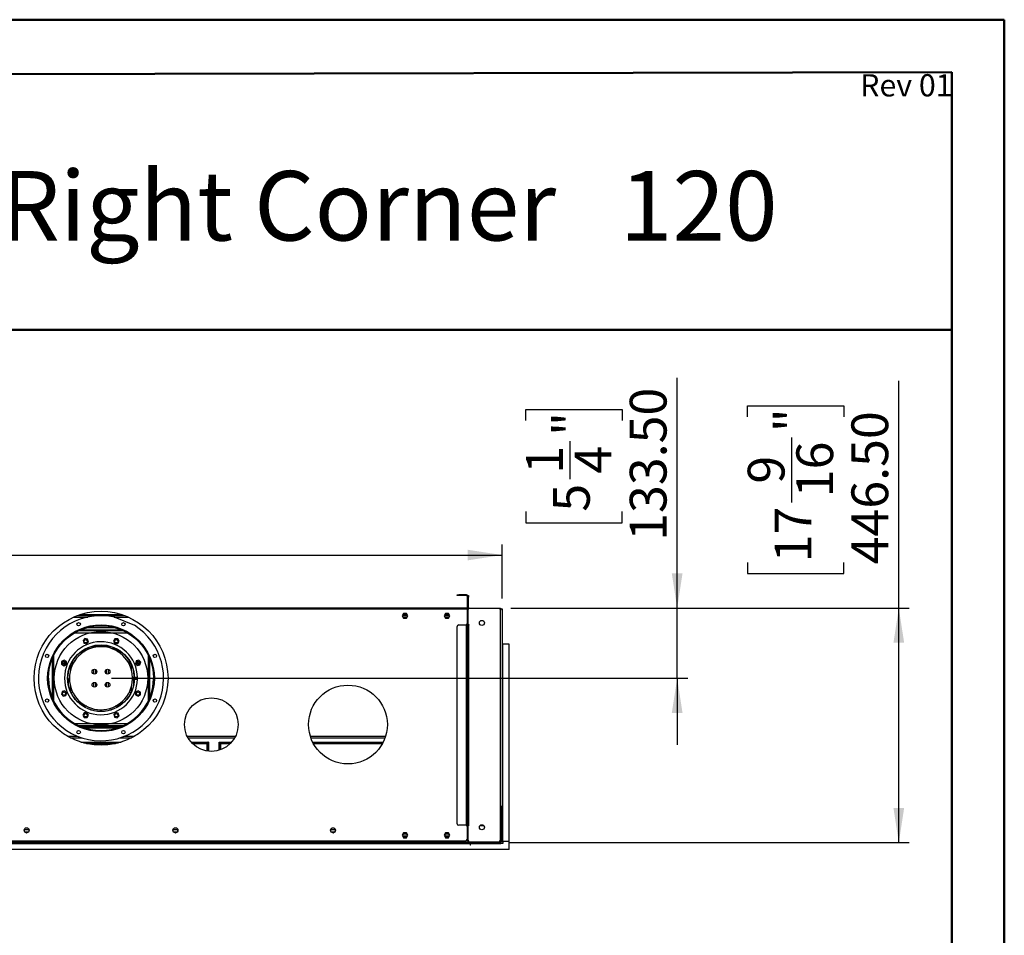
# Model space of a CAD drawing. Units: millimetres. Extents: x 2 to 4202, y 4 to 5944.
# Drawn here: x 2328 to 4202, y 4201 to 5944 of the extents above; entities that cross this region are included whole.
import ezdxf

# ---------------------------------------------------------------- set-up
doc = ezdxf.new("R2010")
doc.units = ezdxf.units.MM
doc.header["$LTSCALE"] = 20
doc.layers.add('FORMAT', color=7, linetype='Continuous')
doc.styles.add('SLDTEXTSTYLE0', font='TXT', dxfattribs={"width": 0.75})
doc.styles.add('SLDTEXTSTYLE1', font='TXT', dxfattribs={"width": 0.697917})
doc.dimstyles.new('SLDDIMSTYLE0', dxfattribs={"dimtxt": 70, "dimasz": 66.04, "dimexe": 0, "dimexo": 0.0625, "dimgap": 17.5, "dimtad": 1, "dimrnd": 1e-09, "dimzin": 12, "dimdsep": 46, "dimtxsty": 'SLDTEXTSTYLE0', "dimsah": 1, "dimcen": 0.09, "dimadec": 0, "dimazin": 3, "dimtfac": 1, "dimtofl": 0, "dimtmove": 0, "dimatfit": 3, "dimfxl": 1, "dimfrac": 2, "dimtolj": 1, "dimtzin": 12, "dimarcsym": 0})
doc.dimstyles.new('SLDDIMSTYLE2', dxfattribs={"dimtxt": 70, "dimasz": 66.04, "dimexe": 0, "dimexo": 0.0625, "dimgap": 17.5, "dimtad": 1, "dimrnd": 1e-09, "dimzin": 4, "dimdsep": 46, "dimtxsty": 'SLDTEXTSTYLE0', "dimsah": 1, "dimcen": 0.09, "dimadec": 0, "dimazin": 1, "dimtfac": 1, "dimtofl": 0, "dimtmove": 0, "dimatfit": 3, "dimfxl": 1, "dimfrac": 2, "dimtolj": 1, "dimtzin": 12, "dimarcsym": 0})
doc.dimstyles.new('SLDDIMSTYLE3', dxfattribs={"dimtxt": 70, "dimasz": 66.04, "dimexe": 0, "dimexo": 0.0625, "dimgap": 17.5, "dimtad": 1, "dimrnd": 1e-09, "dimzin": 4, "dimdsep": 46, "dimtxsty": 'SLDTEXTSTYLE0', "dimsah": 1, "dimcen": 0.09, "dimadec": 0, "dimazin": 1, "dimtfac": 1, "dimtmove": 0, "dimatfit": 0, "dimfxl": 1, "dimfrac": 2, "dimtolj": 1, "dimtzin": 12, "dimarcsym": 0})

# ---------------------------------------------------------------- blocks, each defined once
blk = doc.blocks.new('_D_5')
at = {"layer": 'FORMAT'}
for p, q in [((4000.8, 4824.1), (4000.8, 5256.5)), ((3713, 5188), (3713, 5209.3)), ((3713, 5209.3), (3896.1, 5209.3)), ((3896.1, 5209.3), (3896.1, 5188)), ((3797.3, 5024.9), (3797.3, 5148.8)), ((3713, 4911.2), (3713, 4889.8)), ((3896.1, 4889.8), (3896.1, 4911.2)), ((3713, 4889.8), (3896.1, 4889.8)), ((3262.5, 4824.1), (4020.8, 4824.1)), ((4000.8, 4377.6), (4000.8, 4824.1)), ((3260, 4377.6), (4020.8, 4377.6))]:
    blk.add_line(p, q, dxfattribs=at)
for points in [[(4000.8, 4824.1), (3990.6, 4758), (4011, 4758)], [(4000.8, 4377.6), (4011, 4443.6), (3990.6, 4443.6)]]:
    blk.add_solid(points, dxfattribs=at)
at = {"layer": 'FORMAT', "char_height": 70, "attachment_point": 1, "rotation": 90, "style": 'SLDTEXTSTYLE0'}
for s, insert in [('"', (3764.4, 5159.1)), ('446.50', (3910.6, 4907.3)), ('16', (3805.8, 5035.1)), ('9', (3713.3, 5061)), ('17', (3764.4, 4911.2))]:
    blk.add_mtext(s, dxfattribs=dict(at, insert=insert))
blk = doc.blocks.new('_D_6')
at = {"layer": 'FORMAT'}
for p, q in [((3579, 4824.1), (3579, 5262.4)), ((3291.2, 5181), (3291.2, 5202.3)), ((3291.2, 5202.3), (3474.3, 5202.3)), ((3474.3, 5202.3), (3474.3, 5181)), ((3375.5, 5069.6), (3375.5, 5141.9)), ((3291.2, 5007.7), (3291.2, 4986.3)), ((3474.3, 4986.3), (3474.3, 5007.7)), ((3291.2, 4986.3), (3474.3, 4986.3)), ((3262.5, 4824.1), (3599, 4824.1)), ((3579, 4690.6), (3579, 4824.1)), ((2502.5, 4690.6), (3599, 4690.6)), ((3579, 4690.6), (3579, 4563.6))]:
    blk.add_line(p, q, dxfattribs=at)
for points in [[(3579, 4824.1), (3589.2, 4890.1), (3568.8, 4890.1)], [(3579, 4690.6), (3568.8, 4624.5), (3589.2, 4624.5)]]:
    blk.add_solid(points, dxfattribs=at)
at = {"layer": 'FORMAT', "char_height": 70, "attachment_point": 1, "rotation": 90, "style": 'SLDTEXTSTYLE0'}
for s, insert in [('133.50', (3488.8, 4952.1)), ('"', (3342.6, 5152.1)), ('1', (3291.5, 5079.9)), ('4', (3384, 5079.9)), ('5', (3342.6, 5007.7))]:
    blk.add_mtext(s, dxfattribs=dict(at, insert=insert))
blk = doc.blocks.new('_D_7')
at = {"layer": 'FORMAT'}
for p, q in [((1598.1, 5212.9), (1576.8, 5212.9)), ((1576.8, 5212.9), (1576.8, 5029.8)), ((1926.7, 5212.9), (1948, 5212.9)), ((1948, 5212.9), (1948, 5029.8)), ((1763.6, 5128.5), (1887.5, 5128.5)), ((1576.8, 5029.8), (1598.1, 5029.8)), ((1948, 5029.8), (1926.7, 5029.8)), ((323, 4839.6), (323, 4945.1)), ((3246, 4842.6), (3246, 4945.1)), ((323, 4925.1), (3246, 4925.1))]:
    blk.add_line(p, q, dxfattribs=at)
for points in [[(323, 4925.1), (389, 4914.9), (389, 4935.2)], [(3246, 4925.1), (3180, 4935.2), (3180, 4914.9)]]:
    blk.add_solid(points, dxfattribs=at)
at = {"layer": 'FORMAT', "char_height": 70, "attachment_point": 1, "style": 'SLDTEXTSTYLE0'}
for s, insert in [('1', (1799.7, 5212.6)), ('115', (1598.1, 5161.5)), ('"', (1897.8, 5161.5)), ('16', (1773.8, 5120)), ('2923', (1659, 5015.3))]:
    blk.add_mtext(s, dxfattribs=dict(at, insert=insert))

msp = doc.modelspace()

# ---------------------------------------------------------------- linework, layer by layer
at = {"color": 7, "linetype": 'Continuous', "lineweight": 50}
for p, q in [((1.577, 5944.296), (4201.577, 5944.296)), ((4201.577, 4.296), (4201.577, 5944.296)), ((4201.577, 5844.296), (4201.577, 5944.296)), ((201.577, 5836.863), (4101.577, 5844.11)), ((4101.577, 104.296), (4101.577, 5844.11)), ((1328.04, 5353.939), (4101.577, 5353.939))]:
    msp.add_line(p, q, dxfattribs=at)
at = {"color": 7, "linetype": 'Continuous', "lineweight": 25}
for p, q in [((3160.241, 4848.056), (3160.241, 4849.056)), ((3160.241, 4849.056), (3163.241, 4849.056)), ((3163.241, 4848.056), (3160.241, 4848.056)), ((3163.241, 4849.056), (3163.241, 4848.056)), ((3178.241, 4849.056), (3163.241, 4849.056)), ((3178.241, 4848.056), (3163.241, 4848.056)), ((3178.241, 4848.056), (3178.241, 4849.056)), ((3179.241, 4847.056), (3180.241, 4847.056)), ((3179.241, 4847.056), (3179.241, 4825.056)), ((3180.241, 4847.056), (3180.241, 4825.056)), ((3180.741, 4848.056), (3181.741, 4848.056)), ((3180.741, 4845.056), (3180.741, 4848.056)), ((3181.741, 4845.056), (3180.741, 4845.056)), ((3180.741, 4825.056), (3180.741, 4845.056)), ((3181.741, 4848.056), (3181.741, 4845.056)), ((3181.741, 4825.056), (3181.741, 4845.056)), ((3179.241, 4824.056), (1785.741, 4824.056)), ((3179.241, 4822.056), (1785.741, 4822.056)), ((3179.241, 4825.056), (3180.241, 4825.056)), ((3179.241, 4824.056), (3179.241, 4822.056)), ((3179.241, 4822.056), (3179.241, 4792.556)), ((3181.741, 4825.056), (3180.741, 4825.056)), ((3180.741, 4823.056), (3180.741, 4824.056)), ((3180.741, 4824.056), (3183.741, 4824.056)), ((3182.542, 4823.056), (3180.741, 4823.056)), ((3180.741, 4820.306), (3180.741, 4792.056)), ((3183.741, 4824.056), (3239.491, 4824.056)), ((3239.491, 4823.306), (3183.741, 4823.306)), ((3239.491, 4824.056), (3242.491, 4824.056)), ((3242.491, 4823.056), (3240.69, 4823.056)), ((3242.491, 4822.556), (3241.475, 4822.556)), ((3242.491, 4824.056), (3242.491, 4823.056)), ((3242.491, 4822.556), (3245.991, 4822.556)), ((3242.491, 4382.306), (3242.491, 4820.306)), ((3245.991, 4822.556), (3245.991, 4446.556)), ((2438.039, 4810.056), (2526.943, 4810.056)), ((2443.397, 4811.915), (2443.991, 4811.915)), ((2443.991, 4811.915), (2443.991, 4812.104)), ((2444.163, 4811.915), (2443.991, 4811.915)), ((2445.873, 4811.915), (2521.585, 4811.915)), ((2457.491, 4811.415), (2446.991, 4811.415)), ((2457.491, 4811.415), (2460.491, 4811.415)), ((2460.491, 4811.415), (2460.491, 4810.056)), ((2508.954, 4806.706), (2545.909, 4791.398)), ((3058.364, 4814.106), (3055.737, 4809.556)), ((3055.737, 4809.556), (3058.364, 4805.006)), ((3056.026, 4810.056), (3065.956, 4810.056)), ((3057.099, 4811.915), (3064.883, 4811.915)), ((3063.618, 4814.106), (3058.364, 4814.106)), ((3058.364, 4805.006), (3063.618, 4805.006)), ((3066.245, 4809.556), (3063.618, 4814.106)), ((3063.618, 4805.006), (3066.245, 4809.556)), ((3138.364, 4814.106), (3135.737, 4809.556)), ((3135.737, 4809.556), (3138.364, 4805.006)), ((3136.026, 4810.056), (3145.956, 4810.056)), ((3137.099, 4811.915), (3144.883, 4811.915)), ((3143.618, 4814.106), (3138.364, 4814.106)), ((3138.364, 4805.006), (3143.618, 4805.006)), ((3146.245, 4809.556), (3143.618, 4814.106)), ((3143.618, 4805.006), (3146.245, 4809.556)), ((2526.08, 4780.556), (2438.902, 4780.556)), ((2443.299, 4782.556), (2521.683, 4782.556)), ((2447.491, 4782.556), (2447.491, 4784.231)), ((2449.491, 4782.556), (2449.491, 4784.954)), ((2449.791, 4782.556), (2449.791, 4785.059)), ((2510.491, 4786.556), (2454.491, 4786.556)), ((2515.191, 4782.556), (2515.191, 4785.059)), ((2515.491, 4782.556), (2515.491, 4784.954)), ((2517.491, 4782.556), (2517.491, 4784.231)), ((3160.241, 4413.556), (3160.241, 4789.056)), ((3163.241, 4792.056), (3178.241, 4792.056)), ((3179.241, 4792.556), (3177.741, 4792.556)), ((3177.741, 4792.556), (3177.741, 4792.056)), ((3178.241, 4410.556), (3178.241, 4792.056)), ((3178.241, 4792.056), (3180.241, 4792.056)), ((3180.241, 4792.056), (3180.241, 4410.556)), ((3183.241, 4792.056), (3180.741, 4792.056)), ((3180.741, 4791.556), (3181.741, 4791.556)), ((3180.741, 4788.556), (3180.741, 4791.556)), ((3181.741, 4788.556), (3180.741, 4788.556)), ((3180.741, 4414.056), (3180.741, 4788.556)), ((3181.741, 4791.556), (3181.741, 4788.556)), ((3182.741, 4791.556), (3181.741, 4791.556)), ((3181.741, 4414.056), (3181.741, 4788.556)), ((3182.741, 4411.056), (3182.741, 4791.556)), ((3182.741, 4791.556), (3183.241, 4791.556)), ((3183.241, 4791.556), (3183.241, 4792.056)), ((2451.971, 4766.031), (2448.256, 4762.316)), ((2448.256, 4762.316), (2449.616, 4757.241)), ((2457.046, 4764.671), (2451.971, 4766.031)), ((2454.69, 4755.881), (2458.406, 4759.596)), ((2458.406, 4759.596), (2457.046, 4764.671)), ((2509.025, 4765.506), (2506.398, 4760.956)), ((2506.398, 4760.956), (2509.025, 4756.406)), ((2514.279, 4765.506), (2509.025, 4765.506)), ((2516.906, 4760.956), (2514.279, 4765.506)), ((2514.279, 4756.406), (2516.906, 4760.956)), ((2445.335, 4741.556), (2450.884, 4741.556)), ((2447.486, 4743.056), (2453.444, 4743.056)), ((2449.616, 4757.241), (2454.69, 4755.881)), ((2460.95, 4746.556), (2453.412, 4746.556)), ((2502.026, 4750.556), (2462.956, 4750.556)), ((2494.222, 4752.556), (2470.76, 4752.556)), ((2511.571, 4746.556), (2504.032, 4746.556)), ((2509.025, 4756.406), (2514.279, 4756.406)), ((2511.539, 4743.056), (2517.496, 4743.056)), ((2514.098, 4741.556), (2519.648, 4741.556)), ((3247.491, 4755.556), (3245.991, 4755.556)), ((3247.491, 4379.556), (3247.491, 4755.556)), ((3258.991, 4755.556), (3247.491, 4755.556)), ((3258.991, 4379.556), (3258.991, 4755.556)), ((2412.092, 4724.971), (2407.542, 4722.344)), ((2407.542, 4722.344), (2407.542, 4717.09)), ((2416.642, 4722.344), (2412.092, 4724.971)), ((2412.741, 4716.609), (2412.741, 4722.824)), ((2416.642, 4717.09), (2416.642, 4722.344)), ((2428.741, 4723.056), (2428.691, 4723.528)), ((2428.741, 4717.22), (2428.741, 4723.056)), ((2536.291, 4723.528), (2536.241, 4723.056)), ((2536.241, 4723.056), (2536.241, 4717.22)), ((2549.176, 4723.432), (2547.816, 4718.357)), ((2554.251, 4724.791), (2549.176, 4723.432)), ((2552.241, 4722.824), (2552.241, 4716.609)), ((2557.966, 4721.076), (2554.251, 4724.791)), ((2407.542, 4717.09), (2412.092, 4714.463)), ((2412.092, 4714.463), (2416.642, 4717.09)), ((2420.741, 4700.681), (2420.741, 4703.539)), ((2424.241, 4714.816), (2424.241, 4704.941)), ((2428.741, 4718.686), (2426.008, 4718.686)), ((2428.741, 4719.228), (2426.281, 4719.228)), ((2428.741, 4720.728), (2427.072, 4720.728)), ((2468.741, 4700.681), (2468.741, 4707.379)), ((2472.241, 4706.953), (2472.241, 4700.681)), ((2492.741, 4700.681), (2492.741, 4706.953)), ((2496.241, 4707.379), (2496.241, 4700.681)), ((2537.91, 4720.728), (2536.241, 4720.728)), ((2538.701, 4719.228), (2536.241, 4719.228)), ((2538.974, 4718.686), (2536.241, 4718.686)), ((2539.841, 4708.191), (2540.741, 4708.376)), ((2540.741, 4704.941), (2540.741, 4714.816)), ((2544.241, 4703.539), (2544.241, 4700.681)), ((2547.816, 4718.357), (2551.531, 4714.642)), ((2551.531, 4714.642), (2556.606, 4716.002)), ((2556.606, 4716.002), (2557.966, 4721.076)), ((2420.741, 4677.574), (2420.741, 4688.681)), ((2545.573, 4692.056), (2542.472, 4692.056)), ((2542.472, 4689.056), (2545.573, 4689.056)), ((2544.273, 4689.056), (2544.241, 4688.681)), ((2544.241, 4688.681), (2544.241, 4677.574)), ((2551.975, 4692.056), (2545.973, 4692.056)), ((2545.973, 4689.056), (2551.975, 4689.056)), ((2413.451, 4666.471), (2408.376, 4665.111)), ((2417.166, 4662.755), (2413.451, 4666.471)), ((2424.241, 4676.171), (2424.241, 4666.306)), ((2468.741, 4673.733), (2468.741, 4682.379)), ((2472.241, 4681.953), (2472.241, 4674.159)), ((2492.741, 4674.159), (2492.741, 4681.953)), ((2496.241, 4682.379), (2496.241, 4673.733)), ((2540.741, 4666.306), (2540.741, 4676.171)), ((2552.891, 4666.65), (2548.341, 4664.023)), ((2557.441, 4664.023), (2552.891, 4666.65)), ((2408.376, 4665.111), (2407.017, 4660.036)), ((2407.017, 4660.036), (2410.732, 4656.321)), ((2410.732, 4656.321), (2415.807, 4657.681)), ((2415.807, 4657.681), (2417.166, 4662.755)), ((2548.341, 4664.023), (2548.341, 4658.769)), ((2548.341, 4658.769), (2552.891, 4656.142)), ((2552.891, 4656.142), (2557.441, 4658.769)), ((2557.441, 4658.769), (2557.441, 4664.023)), ((2448.221, 4641.306), (2443.044, 4641.306)), ((2450.484, 4639.806), (2444.994, 4639.806)), ((2519.988, 4639.806), (2514.498, 4639.806)), ((2521.938, 4641.306), (2516.761, 4641.306)), ((2450.704, 4624.707), (2448.077, 4620.157)), ((2448.077, 4620.157), (2450.704, 4615.607)), ((2455.958, 4624.707), (2450.704, 4624.707)), ((2450.704, 4615.607), (2455.958, 4615.607)), ((2458.585, 4620.157), (2455.958, 4624.707)), ((2455.958, 4615.607), (2458.585, 4620.157)), ((2510.292, 4625.231), (2506.577, 4621.516)), ((2506.577, 4621.516), (2507.937, 4616.441)), ((2507.937, 4616.441), (2513.011, 4615.082)), ((2515.367, 4623.872), (2510.292, 4625.231)), ((2513.011, 4615.082), (2516.726, 4618.797)), ((2516.726, 4618.797), (2515.367, 4623.872)), ((2439.65, 4600.556), (2525.332, 4600.556)), ((2440.721, 4600.056), (2524.261, 4600.056)), ((2445.379, 4598.056), (2519.603, 4598.056)), ((2424.405, 4577.056), (2446.314, 4577.056)), ((2518.668, 4577.056), (2540.577, 4577.056)), ((2648.18, 4577.056), (2736.802, 4577.056)), ((2881.869, 4577.056), (3023.113, 4577.056)), ((2443.839, 4569.056), (2521.143, 4569.056)), ((2448.917, 4567.556), (2516.066, 4567.556)), ((2653.82, 4569.056), (2685.391, 4569.056)), ((2655.162, 4567.556), (2685.391, 4567.556)), ((2685.391, 4567.556), (2685.391, 4569.056)), ((2685.391, 4568.399), (2685.491, 4569.056)), ((2685.491, 4569.056), (2685.491, 4551.789)), ((2686.991, 4569.056), (2685.491, 4569.056)), ((2686.991, 4569.056), (2686.991, 4551.604)), ((2707.491, 4553.562), (2707.491, 4569.056)), ((2707.491, 4569.056), (2708.991, 4569.056)), ((2708.991, 4554.049), (2708.991, 4569.056)), ((2708.991, 4569.056), (2709.091, 4568.579)), ((2709.091, 4569.056), (2731.162, 4569.056)), ((2709.091, 4567.556), (2709.091, 4569.056)), ((2709.091, 4567.556), (2729.82, 4567.556)), ((2885.264, 4569.056), (3019.718, 4569.056)), ((2886.027, 4567.556), (3018.955, 4567.556)), ((3245.991, 4446.556), (3242.491, 4446.556)), ((3243.991, 4379.556), (3243.991, 4446.556)), ((3245.991, 4379.556), (3245.991, 4446.556)), ((3180.741, 4438.306), (3180.241, 4438.306)), ((3178.241, 4410.556), (3163.241, 4410.556)), ((3177.741, 4410.556), (3177.741, 4410.056)), ((3177.741, 4410.056), (3179.241, 4410.056)), ((3180.241, 4410.556), (3178.241, 4410.556)), ((3179.241, 4410.056), (3179.241, 4383.556)), ((3180.741, 4409.556), (3179.241, 4409.556)), ((3180.741, 4414.056), (3181.741, 4414.056)), ((3180.741, 4411.056), (3180.741, 4414.056)), ((3181.741, 4411.056), (3180.741, 4411.056)), ((3180.741, 4410.556), (3180.741, 4382.306)), ((3180.741, 4410.556), (3183.241, 4410.556)), ((3181.741, 4414.056), (3181.741, 4411.056)), ((3181.741, 4411.056), (3182.741, 4411.056)), ((3183.241, 4411.056), (3182.741, 4411.056)), ((3183.241, 4410.556), (3183.241, 4411.056)), ((3211.364, 4409.556), (3203.618, 4409.556)), ((3243.491, 4381.056), (3243.491, 4404.556)), ((2336.398, 4402.42), (2336.398, 4399.692)), ((2345.498, 4401.82), (2336.398, 4401.82)), ((2336.838, 4398.675), (2340.942, 4396.306)), ((2337.911, 4398.056), (2343.986, 4398.056)), ((2340.955, 4396.306), (2345.059, 4398.675)), ((2345.498, 4399.692), (2345.498, 4402.42)), ((2619.484, 4402.42), (2619.484, 4399.692)), ((2628.584, 4401.82), (2619.484, 4401.82)), ((2619.924, 4398.675), (2624.027, 4396.306)), ((2620.996, 4398.056), (2627.072, 4398.056)), ((2624.041, 4396.306), (2628.144, 4398.675)), ((2628.584, 4399.692), (2628.584, 4402.42)), ((2919.484, 4402.42), (2919.484, 4399.692)), ((2928.584, 4401.82), (2919.484, 4401.82)), ((2919.924, 4398.675), (2924.027, 4396.306)), ((2920.996, 4398.056), (2926.991, 4398.056)), ((2924.041, 4396.306), (2928.144, 4398.675)), ((2928.584, 4399.692), (2928.584, 4402.42)), ((3058.364, 4396.106), (3055.737, 4391.556)), ((3055.737, 4391.556), (3058.364, 4387.006)), ((3055.882, 4391.806), (3058.364, 4387.506)), ((3057.325, 4389.306), (3064.657, 4389.306)), ((3057.902, 4395.306), (3064.08, 4395.306)), ((3058.845, 4395.556), (3058.047, 4395.556)), ((3063.618, 4396.106), (3058.364, 4396.106)), ((3058.364, 4387.506), (3063.618, 4387.506)), ((3058.364, 4387.006), (3063.618, 4387.006)), ((3060.74, 4387.55), (3061.754, 4389.306)), ((3066.245, 4391.556), (3063.618, 4396.106)), ((3063.618, 4387.506), (3066.101, 4391.806)), ((3063.618, 4387.006), (3066.245, 4391.556)), ((3138.364, 4396.106), (3135.737, 4391.556)), ((3135.737, 4391.556), (3138.364, 4387.006)), ((3135.882, 4391.806), (3138.364, 4387.506)), ((3137.325, 4389.306), (3144.657, 4389.306)), ((3137.902, 4395.306), (3144.08, 4395.306)), ((3143.618, 4396.106), (3138.364, 4396.106)), ((3138.364, 4387.506), (3143.618, 4387.506)), ((3138.364, 4387.006), (3143.618, 4387.006)), ((3146.245, 4391.556), (3143.618, 4396.106)), ((3143.618, 4387.506), (3146.101, 4391.806)), ((3143.618, 4387.006), (3146.245, 4391.556)), ((1779.741, 4376.056), (3185.241, 4376.056)), ((3180.741, 4377.556), (1784.241, 4377.556)), ((3176.241, 4380.556), (1788.741, 4380.556)), ((3180.741, 4382.306), (3180.741, 4381.056)), ((3180.741, 4381.056), (3180.741, 4377.556)), ((3180.741, 4379.556), (3181.241, 4379.556)), ((3180.741, 4377.556), (3181.241, 4377.556)), ((3181.241, 4377.556), (3181.241, 4380.648)), ((3239.991, 4377.556), (3181.241, 4377.556)), ((3183.741, 4379.306), (3239.491, 4379.306)), ((3185.241, 4376.056), (3185.241, 4377.556)), ((3185.241, 4376.056), (3185.241, 4372.556)), ((3185.741, 4372.556), (3185.241, 4372.556)), ((3185.741, 4377.556), (3185.741, 4376.056)), ((3185.741, 4376.056), (3243.491, 4376.056)), ((3185.741, 4372.556), (3185.741, 4376.056)), ((3239.991, 4377.556), (3239.991, 4379.348)), ((3243.491, 4377.556), (3239.991, 4377.556)), ((3243.491, 4381.056), (3242.218, 4381.056)), ((3243.491, 4379.556), (3243.153, 4379.556)), ((3243.491, 4379.556), (3243.491, 4377.556)), ((3243.491, 4376.056), (3243.491, 4377.556)), ((3247.491, 4376.056), (3243.491, 4376.056)), ((3245.991, 4379.556), (3243.991, 4379.556)), ((3245.991, 4379.556), (3247.491, 4379.556)), ((3247.491, 4379.556), (3247.491, 4376.056)), ((3258.991, 4379.556), (3247.491, 4379.556)), ((3258.991, 4364.556), (3258.991, 4379.556)), ((3258.991, 4364.556), (1705.991, 4364.556))]:
    msp.add_line(p, q, dxfattribs=at)
at = {"color": 8, "linetype": 'Continuous', "lineweight": 25}
for p, q in [((3183.741, 4824.056), (3183.741, 4823.306)), ((3239.491, 4823.306), (3239.491, 4824.056)), ((3242.491, 4822.556), (3242.491, 4820.306)), ((2430.684, 4807.056), (2457.616, 4807.056)), ((2446.991, 4811.415), (2446.991, 4810.056)), ((2457.491, 4810.056), (2457.491, 4811.415)), ((2507.366, 4807.056), (2534.298, 4807.056)), ((3057.181, 4807.056), (3064.802, 4807.056)), ((3137.181, 4807.056), (3144.802, 4807.056)), ((2533.521, 4776.556), (2431.462, 4776.556)), ((2389.491, 4727.312), (2389.491, 4654.159)), ((2392.32, 4733.789), (2392.32, 4647.682)), ((2428.741, 4722.228), (2427.915, 4722.228)), ((2443.359, 4740.056), (2448.583, 4740.056)), ((2516.399, 4740.056), (2521.624, 4740.056)), ((2537.067, 4722.228), (2536.241, 4722.228)), ((2572.663, 4647.682), (2572.663, 4733.789)), ((2575.491, 4654.159), (2575.491, 4727.312)), ((2439.566, 4644.306), (2444.269, 4644.306)), ((2448.583, 4641.056), (2443.359, 4641.056)), ((2455.33, 4637.056), (2449.034, 4637.056)), ((2515.948, 4637.056), (2509.653, 4637.056)), ((2521.624, 4641.056), (2516.399, 4641.056)), ((2520.713, 4644.306), (2525.416, 4644.306)), ((2432.071, 4604.556), (2532.911, 4604.556)), ((2450.839, 4596.056), (2514.143, 4596.056)), ((2418.883, 4580.056), (2437.985, 4580.056)), ((2526.997, 4580.056), (2546.099, 4580.056)), ((2646.601, 4580.056), (2738.382, 4580.056)), ((2880.868, 4580.056), (3024.115, 4580.056)), ((2454.996, 4566.056), (2509.987, 4566.056)), ((2656.617, 4566.056), (2683.991, 4566.056)), ((2683.991, 4566.056), (2683.991, 4552.019)), ((2710.491, 4554.588), (2710.491, 4566.056)), ((2710.491, 4566.056), (2728.365, 4566.056)), ((2886.833, 4566.056), (3018.149, 4566.056)), ((3180.741, 4435.306), (3180.241, 4435.306)), ((3056.17, 4392.306), (3065.812, 4392.306)), ((3136.17, 4392.306), (3145.812, 4392.306)), ((3180.741, 4381.056), (3177.899, 4381.056))]:
    msp.add_line(p, q, dxfattribs=at)
at = {"color": 7, "linetype": 'Continuous', "lineweight": 25, "flags": 128}
for points in [[(2409.811, 4717.508), (2409.569, 4718.064), (2409.059, 4718.777)], [(2424.241, 4708.376), (2424.601, 4708.276), (2425.141, 4708.191)], [(2424.241, 4708.376), (2424.601, 4708.276), (2425.141, 4708.191)], [(2555.924, 4718.777), (2555.413, 4718.064), (2555.172, 4717.508)], [(2472.241, 4700.681), (2472.412, 4699.82), (2472.633, 4699.413)], [(2492.35, 4699.413), (2492.57, 4699.82), (2492.741, 4700.681)], [(2683.991, 4566.056), (2684.565, 4566.806), (2684.887, 4567.302)], [(2709.636, 4567.261), (2709.806, 4566.963), (2710.491, 4566.056)], [(3059.499, 4395.306), (3059.374, 4395.363), (3058.136, 4395.711)]]:
    msp.add_lwpolyline(points, dxfattribs=at)
at = {"color": 7, "linetype": 'Continuous', "lineweight": 25}
for centre, radius in [((2482.491, 4690.556), 127.5), ((3207.491, 4795.806), 4.75), ((2482.491, 4690.556), 101.6), ((2482.491, 4690.556), 101.3), ((2482.491, 4690.556), 100), ((2482.491, 4690.556), 88.9), ((2439.965, 4793.222), 3.175), ((2525.017, 4793.222), 3.175), ((2453.331, 4760.956), 3.175), ((2511.652, 4760.956), 3.175), ((2482.491, 4690.556), 63.5), ((2482.491, 4690.556), 63.1), ((2379.825, 4733.082), 3.175), ((2412.092, 4719.717), 3.175), ((2552.891, 4719.717), 3.175), ((2585.157, 4733.082), 3.175), ((2469.991, 4703.056), 4.5), ((2494.991, 4703.056), 4.5), ((2469.991, 4678.056), 4.5), ((2494.991, 4678.056), 4.5), ((2952.491, 4602.306), 75), ((2379.825, 4648.03), 3.175), ((2412.092, 4661.396), 3.175), ((2552.891, 4661.396), 3.175), ((2585.157, 4648.03), 3.175), ((2692.491, 4602.306), 51), ((2453.331, 4620.157), 3.175), ((2511.652, 4620.157), 3.175), ((2439.965, 4587.89), 3.175), ((2525.017, 4587.89), 3.175), ((2340.948, 4401.056), 4.75), ((2624.034, 4401.056), 4.75), ((2924.034, 4401.056), 4.75), ((3207.491, 4406.806), 4.75)]:
    msp.add_circle(centre, radius, dxfattribs=at)
for centre, radius, start, end in [((3178.241, 4847.056), 2, 0, 90), ((3178.241, 4847.056), 1, 0, 90), ((3178.241, 4825.056), 1, 270, 0), ((3178.241, 4825.056), 2, 300, 0), ((3182.741, 4825.056), 2, 180, 210), ((3183.741, 4820.306), 3, 90, 180), ((3182.741, 4825.056), 1, 180, 270), ((3239.491, 4820.306), 3, 0, 90), ((2482.491, 4690.556), 119.126, 77.165131, 57.834869), ((2446.991, 4812.915), 3, 195.026358, 252.337364), ((2446.991, 4812.915), 1.5, 192.860079, 270), ((3163.241, 4789.056), 3, 90, 180), ((2482.491, 4690.556), 69.5, 1.236696, 358.763304), ((2482.491, 4690.556), 60, 1.432544, 358.567456), ((2434.491, 4723.056), 2.25, 120.015737, 171.781715), ((2530.491, 4723.056), 2.25, 8.218285, 59.984263), ((2406.491, 4715.556), 4.75, 13.934019, 59.282709), ((2425.491, 4712.176), 4, 53.473111, 99.954846), ((2539.491, 4712.176), 4, 80.045154, 126.526889), ((2558.491, 4715.556), 4.75, 120.717291, 166.065981), ((2482.491, 4690.915), 100, 180.102726, 359.897274), ((2418.491, 4688.681), 2.25, 0, 66.414119), ((2418.491, 4700.681), 2.25, 310.585104, 0), ((2466.491, 4700.681), 2.25, 312.324283, 0), ((2498.491, 4700.681), 2.25, 180, 227.675717), ((2546.491, 4700.681), 2.25, 180, 229.414896), ((2410.491, 4666.306), 2.25, 266.767345, 309.335393), ((2426.491, 4666.306), 2.25, 226.5727, 321.462087), ((2538.491, 4666.306), 2.25, 218.537913, 313.4273), ((2554.491, 4666.306), 2.25, 230.66461, 273.232651), ((2482.491, 4630.806), 2.1, 185.838423, 354.161577), ((2686.491, 4565.126), 2.667, 114.352392, 159.597557), ((2708.075, 4565.204), 2.562, 19.417549, 66.632502), ((3163.241, 4413.556), 3, 180, 270), ((3238.491, 4404.556), 5, 0, 36.869898), ((2929.991, 4394.056), 5, 111.430809, 130.013603), ((3057.481, 4391.006), 4.75, 312.536898, 339.029039), ((3176.241, 4383.556), 3, 270, 0), ((3183.741, 4382.306), 3, 180, 270), ((3239.491, 4382.306), 3, 270, 0), ((3239.991, 4381.056), 3.5, 270, 0)]:
    msp.add_arc(centre, radius, start, end, dxfattribs=at)

# ---------------------------------------------------------------- texts
at = {"color": 7, "linetype": 'Continuous', "lineweight": 0, "insert": (3770.293, 5656.154), "char_height": 132.29167, "attachment_point": 3, "style": 'SLDTEXTSTYLE1'}
msp.add_mtext('Flare Right Corner   120', dxfattribs=at)
at = {"layer": 'FORMAT', "insert": (4103.152, 5840.559), "char_height": 42.3333, "attachment_point": 3, "style": 'SLDTEXTSTYLE0'}
msp.add_mtext('Rev 01', dxfattribs=at)

# ---------------------------------------------------------------- dimensions: what is measured, and where the dimension line sits
at = {"layer": 'FORMAT'}
for base, p1, p2, angle, dimstyle, picture, middle in [((3578.991, 4824.056), (2482.491, 4690.556), (3242.491, 4824.056), 90, 'SLDDIMSTYLE3', '_D_6', (3578.991, 5094.336)), ((4000.796, 4824.056), (3239.991, 4377.556), (3242.491, 4824.056), 90, 'SLDDIMSTYLE2', '_D_5', (4000.796, 5049.556)), ((3245.991, 4925.077), (322.991, 4819.556), (3245.991, 4822.556), 0, 'SLDDIMSTYLE0', '_D_7', (1762.398, 4925.077))]:
    dim = msp.add_linear_dim(base=base, p1=p1, p2=p2, angle=angle, dimstyle=dimstyle, dxfattribs=at)
    dim.commit()
    dim.dimension.update_dxf_attribs({"geometry": picture, "text_midpoint": middle, "dimtype": 160})

doc.saveas('drawing.dxf')
